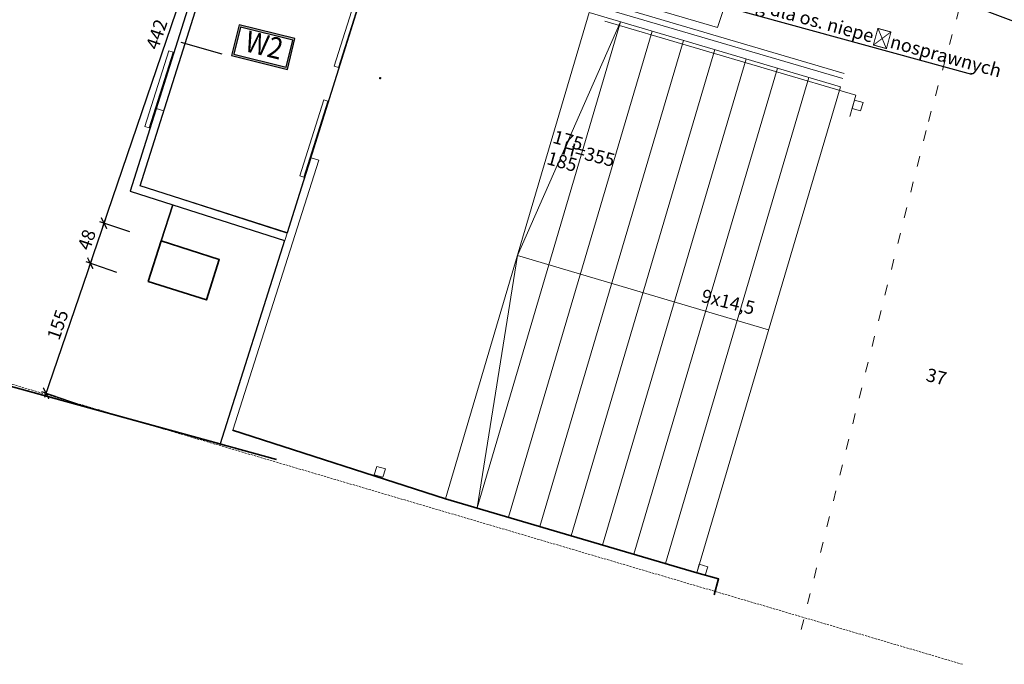
# Model space of a CAD drawing. Units: centimetres. Extents: x -689777 to 121930, y -18094 to 52275.
# Drawn here: x 68040 to 69153, y 12124 to 12853 of the extents above; entities that cross this region are included whole.
import ezdxf
from ezdxf import colors
from ezdxf.entities.mleader import LeaderData, LeaderLine
from ezdxf.enums import TextEntityAlignment as Align
from ezdxf.math import Vec2, Vec3

# ---------------------------------------------------------------- set-up
doc = ezdxf.new("R2010")
doc.units = ezdxf.units.CM
doc.header["$PDMODE"] = 35
doc.header["$PDSIZE"] = 0.1
doc.linetypes.add('ACAD_ISO03W100', pattern=[30, 12, -18])
doc.linetypes.add('DASHED', pattern=[0.75, 0.5, -0.25])
for name, color, linetype, lineweight in [('ARCH_sciany', 255, 'Continuous', 15), ('I_balustrady', 162, 'Continuous', 5), ('I_schody', 53, 'Continuous', 15), ('I_widok', 122, 'Continuous', 15), ('I_widok powyżej', 213, 'ACAD_ISO03W100', 15), ('I_ścanki przeszklone', 117, 'Continuous', 15), ('I_ściany istniejące', 72, 'Continuous', 35)]:
    doc.layers.add(name, color=color, linetype=linetype, lineweight=lineweight)
doc.layers.add('INFO_opisy', color=34, linetype='Continuous')
doc.layers.add('INFO_opisy pomieszczeń', color=12, linetype='Continuous')
doc.layers.add('niedruk_powierzchnie', color=210, linetype='Continuous', plot=False)
doc.styles.add('DEMIURG_100_etykiety', font='arial.ttf', dxfattribs={"width": 0.9, "height": 30})
doc.styles.add('DEMIURG_100_opisy', font='arial.ttf', dxfattribs={"width": 0.9, "height": 20})
doc.styles.add('DEMIURG_25', font='arial.ttf', dxfattribs={"width": 0.9, "height": 5})
doc.styles.add('DIMTEXT', font='romans', dxfattribs={"width": 0.75})
doc.dimstyles.new('skala_50', dxfattribs={"dimscale": 0, "dimtxt": 3, "dimasz": 0.02, "dimexe": 1, "dimexo": 2, "dimgap": 1, "dimtad": 1, "dimdec": 0, "dimtxsty": 'DIMTEXT', "dimblk": 'ARCHTICK', "dimcen": 3, "dimdle": 1, "dimclrd": 8, "dimclre": 251, "dimclrt": 242, "dimadec": 0, "dimazin": 0, "dimtfac": 1, "dimtdec": 0, "dimtofl": 0, "dimtmove": 1, "dimatfit": 2, "dimldrblk": 'DATUMFILLED', "dimfxl": 6.05, "dimtfill": 1, "dimtolj": 1, "dimtzin": 0, "dimarcsym": 0})

# ---------------------------------------------------------------- blocks, each defined once
blk = doc.blocks.new('_Dot')
at = {"color": 0, "linetype": 'ByBlock', "lineweight": -2}
blk.add_line((-0.5, 0), (-1, 0), dxfattribs=at)
at = {"color": 0, "linetype": 'ByBlock', "const_width": 0.5}
blk.add_lwpolyline([(-0.25, 0, 1), (0.25, 0, 1)], format="xyb", close=True, dxfattribs=at)
blk = doc.blocks.new('metka pom')
h = blk.add_hatch(color=256)
h.paths.add_polyline_path([(-13.5, -39.4), (67.7, -39.4), (67.7, 5.5), (-13.5, 5.5)])
h.paths.add_polyline_path([(-10.9, -36.8), (65.1, -36.8), (65.1, 2.8), (-10.9, 2.8)], flags=16)
for points in [[(-13.5, -39.4), (67.7, -39.4), (67.7, 5.5), (-13.5, 5.5)], [(-10.9, -36.8), (65.1, -36.8), (65.1, 2.8), (-10.9, 2.8)]]:
    blk.add_lwpolyline(points, close=True)
at = {"style": 'DEMIURG_100_etykiety', "width": 0.9}
blk.add_attdef('NR_POM', text='', height=30, dxfattribs=at).set_placement((27.7, -17.7), align=Align.MIDDLE)
blk = doc.blocks.new('_ArchTick')
at = {"linetype": 'ByBlock', "const_width": 15}
blk.add_lwpolyline([(-50, -50), (50, 50)], dxfattribs=at)
blk = doc.blocks.new('*D1824')
at = {"layer": 'ARCH_sciany', "color": 8, "linetype": 'Continuous', "lineweight": -2, "transparency": 16777216}
blk.add_line((68279.2, 13046.1), (68133.3, 12617.8), dxfattribs=at)
at = {"layer": 'ARCH_sciany', "color": 251, "lineweight": -2, "transparency": 16777216}
for p, q in [((68296.8, 13034.8), (68272.8, 13043)), ((68164.1, 12612.6), (68130.2, 12624.1))]:
    blk.add_line(p, q, dxfattribs=at)
at = {"layer": 'Defpoints', "color": 0, "transparency": 16777216}
for p in [(68306.3, 13031.6), (68134.9, 12622.5), (68173.6, 12609.4)]:
    blk.add_point(p, dxfattribs=at)
at = {"layer": 'ARCH_sciany', "color": 8, "lineweight": -2, "transparency": 16777216, "xscale": 0.1, "yscale": 0.1, "zscale": 0.1}
for p, rotation in [((68277.6, 13041.4), 71.1936082524232), ((68134.9, 12622.5), 251.1936082524232)]:
    blk.add_blockref('_ArchTick', p, dxfattribs=dict(at, rotation=rotation))
at = {"layer": 'ARCH_sciany', "color": 242, "transparency": 16777216, "insert": (68194.4, 12836), "char_height": 15, "attachment_point": 5, "rotation": 71.1936, "style": 'DIMTEXT', "bg_fill": 3, "box_fill_scale": 1.1, "bg_fill_color": 256, "bg_fill_true_color": 13158600, "bg_fill_transparency": 0}
blk.add_mtext('\\A1;442', dxfattribs=at)
blk = doc.blocks.new('_DatumFilled')
at = {"linetype": 'ByBlock'}
blk.add_solid([(0, 1), (-1, 0), (0, -1)], dxfattribs=at)
blk = doc.blocks.new('*D1823')
at = {"layer": 'ARCH_sciany', "color": 8, "linetype": 'Continuous', "lineweight": -2, "transparency": 16777216}
blk.add_line((68136.5, 12627.3), (68117.8, 12572.4), dxfattribs=at)
at = {"layer": 'ARCH_sciany', "color": 251, "lineweight": -2, "transparency": 16777216}
for p, q in [((68164.1, 12612.6), (68130.2, 12624.1)), ((68149.6, 12566.8), (68114.7, 12578.7))]:
    blk.add_line(p, q, dxfattribs=at)
at = {"layer": 'Defpoints', "color": 0, "transparency": 16777216}
for p in [(68173.6, 12609.4), (68119.4, 12577.1), (68159, 12563.6)]:
    blk.add_point(p, dxfattribs=at)
at = {"layer": 'ARCH_sciany', "color": 8, "lineweight": -2, "transparency": 16777216, "xscale": 0.1, "yscale": 0.1, "zscale": 0.1}
for p, rotation in [((68134.9, 12622.5), 71.1936082524232), ((68119.4, 12577.1), 251.1936082524232)]:
    blk.add_blockref('_ArchTick', p, dxfattribs=dict(at, rotation=rotation))
at = {"layer": 'ARCH_sciany', "color": 242, "transparency": 16777216, "insert": (68115.4, 12603.8), "char_height": 15, "attachment_point": 5, "rotation": 71.1936, "style": 'DIMTEXT', "bg_fill": 3, "box_fill_scale": 1.1, "bg_fill_color": 256, "bg_fill_true_color": 13158600, "bg_fill_transparency": 0}
blk.add_mtext('\\A1;48', dxfattribs=at)
blk = doc.blocks.new('*D1822')
at = {"layer": 'ARCH_sciany', "color": 8, "linetype": 'Continuous', "lineweight": -2, "transparency": 16777216}
blk.add_line((68121.1, 12581.8), (68067.8, 12425.3), dxfattribs=at)
at = {"layer": 'ARCH_sciany', "color": 251, "lineweight": -2, "transparency": 16777216}
for p, q in [((68149.6, 12566.8), (68114.7, 12578.7)), ((68108.2, 12416.8), (68064.6, 12431.7))]:
    blk.add_line(p, q, dxfattribs=at)
at = {"layer": 'Defpoints', "color": 0, "transparency": 16777216}
for p in [(68159, 12563.6), (68069.4, 12430.1), (68117.7, 12413.6)]:
    blk.add_point(p, dxfattribs=at)
at = {"layer": 'ARCH_sciany', "color": 8, "lineweight": -2, "transparency": 16777216, "xscale": 0.1, "yscale": 0.1, "zscale": 0.1}
for p, rotation in [((68119.4, 12577.1), 71.1936082524232), ((68069.4, 12430.1), 251.1936082524232)]:
    blk.add_blockref('_ArchTick', p, dxfattribs=dict(at, rotation=rotation))
at = {"layer": 'ARCH_sciany', "color": 242, "transparency": 16777216, "insert": (68082.6, 12507.6), "char_height": 15, "attachment_point": 5, "rotation": 71.1936, "style": 'DIMTEXT', "bg_fill": 3, "box_fill_scale": 1.1, "bg_fill_color": 256, "bg_fill_true_color": 13158600, "bg_fill_transparency": 0}
blk.add_mtext('\\A1;155', dxfattribs=at)
blk = doc.blocks.new('*D1700')
at = {"layer": 'ARCH_sciany', "color": 251, "lineweight": -2, "transparency": 16777216}
for p, q in [((68874.6, 13066.2), (68852.6, 13007.4)), ((69346.7, 12889.8), (69324.7, 12831))]:
    blk.add_line(p, q, dxfattribs=at)
at = {"layer": 'ARCH_sciany', "color": 8, "linetype": 'Continuous', "lineweight": -2, "transparency": 16777216}
blk.add_line((69331.1, 12834), (68849.7, 13013.8), dxfattribs=at)
at = {"layer": 'Defpoints', "color": 0, "transparency": 16777216}
for p in [(68878.1, 13075.5), (68854.4, 13012), (69350.2, 12899.2)]:
    blk.add_point(p, dxfattribs=at)
at = {"layer": 'ARCH_sciany', "color": 8, "lineweight": -2, "transparency": 16777216, "xscale": 0.1, "yscale": 0.1, "zscale": 0.1}
for p, rotation in [((68854.4, 13012), 159.5178356864473), ((69326.4, 12835.7), 339.5178356864473)]:
    blk.add_blockref('_ArchTick', p, dxfattribs=dict(at, rotation=rotation))
at = {"layer": 'ARCH_sciany', "color": 242, "transparency": 16777216, "insert": (69094.8, 12935.6), "char_height": 15, "attachment_point": 5, "rotation": 339.5178, "style": 'DIMTEXT', "bg_fill": 3, "box_fill_scale": 1.1, "bg_fill_color": 256, "bg_fill_true_color": 13158600, "bg_fill_transparency": 0}
blk.add_mtext('\\A1;504', dxfattribs=at)
blk = doc.blocks.new('*D1697')
at = {"layer": 'ARCH_sciany', "color": 251, "lineweight": -2, "transparency": 16777216}
for p, q in [((68539.3, 13196), (68501.5, 13096.3)), ((69364.7, 12883.1), (69326.9, 12783.4))]:
    blk.add_line(p, q, dxfattribs=at)
at = {"layer": 'ARCH_sciany', "color": 8, "linetype": 'Continuous', "lineweight": -2, "transparency": 16777216}
blk.add_line((68498.6, 13102.8), (69333.3, 12786.3), dxfattribs=at)
at = {"layer": 'Defpoints', "color": 0, "transparency": 16777216}
for p in [(68542.8, 13205.4), (69368.2, 12892.5), (69328.7, 12788.1)]:
    blk.add_point(p, dxfattribs=at)
at = {"layer": 'ARCH_sciany', "color": 8, "lineweight": -2, "transparency": 16777216, "xscale": 0.1, "yscale": 0.1, "zscale": 0.1}
for p, rotation in [((68503.3, 13101), 159.2378703932749), ((69328.7, 12788.1), 339.2378703932749)]:
    blk.add_blockref('_ArchTick', p, dxfattribs=dict(at, rotation=rotation))
at = {"layer": 'ARCH_sciany', "color": 242, "transparency": 16777216, "insert": (68920.4, 12956.2), "char_height": 15, "attachment_point": 5, "rotation": 339.2379, "style": 'DIMTEXT', "bg_fill": 3, "box_fill_scale": 1.1, "bg_fill_color": 256, "bg_fill_true_color": 13158600, "bg_fill_transparency": 0}
blk.add_mtext('\\A1;883', dxfattribs=at)

msp = doc.modelspace()

# ---------------------------------------------------------------- linework, layer by layer
at = {"layer": 'I_balustrady'}
for points in [[(68970.01, 12785.9), (68614.1, 12890.99)], [(68971.71, 12791.66), (68615.92, 12896.71)]]:
    msp.add_lwpolyline(points, dxfattribs=at)
at = {"layer": 'I_schody', "ltscale": 20}
for p, q in [((68521.13, 12310.91), (68683.44, 12860.61)), ((68556.61, 12300.44), (68718.93, 12850.14)), ((68592.1, 12289.96), (68754.41, 12839.66)), ((68627.58, 12279.48), (68789.9, 12829.18)), ((68663.07, 12269), (68825.38, 12818.7)), ((68698.56, 12258.52), (68860.87, 12808.22)), ((68734.04, 12248.05), (68896.35, 12797.75)), ((68769.53, 12237.57), (68931.84, 12787.27)), ((68805.01, 12227.09), (68967.32, 12776.79))]:
    msp.add_line(p, q, dxfattribs=at)
for points in [[(68886.17, 12501.94), (68602.28, 12585.76), (68718.93, 12850.14)], [(68602.28, 12585.76), (68556.61, 12300.44)]]:
    msp.add_lwpolyline(points, dxfattribs=at)
at = {"layer": 'I_widok'}
for points in [[(68690.52, 12884.59), (68828.62, 12843.81), (68834.71, 12862.86), (68697.02, 12906.6)], [(68983.38, 12761.57), (68980.55, 12751.98), (68990.18, 12749.29), (68993.22, 12758.82)], [(68443.24, 12347.43), (68440.41, 12337.84), (68450.04, 12335.14), (68453.08, 12344.67)], [(68807.84, 12236.68), (68805.01, 12227.09), (68814.64, 12224.4), (68817.68, 12233.92)]]:
    msp.add_lwpolyline(points, close=True, dxfattribs=at)
for points in [[(68967.32, 12776.79), (68683.44, 12860.61)], [(68985, 12767.06), (68701.12, 12850.89)], [(68977.92, 12743.09), (68985, 12767.06)]]:
    msp.add_lwpolyline(points, dxfattribs=at)
at = {"layer": 'I_widok', "linetype": 'DASHED', "ltscale": 5}
msp.add_lwpolyline([(69105.51, 12123.62), (67528.19, 12588.41), (66089.91, 12549.46)], dxfattribs=at)
at = {"layer": 'I_widok powyżej'}
msp.add_lwpolyline([(68922.98, 12162.81), (69066.92, 12737.5), (69126.8, 12956.53)], dxfattribs=at)
at = {"layer": 'I_ścanki przeszklone'}
for p, q in [((68202.53, 12749.47), (68193.94, 12752.17)), ((68377.61, 12693.78), (68369.02, 12696.49))]:
    msp.add_line(p, q, dxfattribs=at)
for points in [[(68422.26, 12885.85), (68427.03, 12884.35), (68399.97, 12798.51), (68395.2, 12800.01), (68422.26, 12885.85)], [(68208.22, 12817.46), (68212.99, 12815.96), (68185.93, 12730.12), (68181.16, 12731.62), (68208.22, 12817.46)], [(68383.3, 12761.77), (68388.06, 12760.27), (68361.01, 12674.43), (68356.24, 12675.94), (68383.3, 12761.77)], [(68338.91, 12602.69), (68164.5, 12658.76), (68193.94, 12752.17)], [(68341.61, 12611.28), (68175.77, 12664.59), (68202.53, 12749.47)], [(68271.87, 12391.04), (68369.02, 12696.49)], [(68280.45, 12388.32), (68377.61, 12693.78)]]:
    msp.add_lwpolyline(points, dxfattribs=at)
at = {"layer": 'I_ściany istniejące'}
for p, q in [((67965.91, 12455.6), (68329.78, 12355.34)), ((68280.26, 12388.32), (68521.13, 12310.91))]:
    msp.add_line(p, q, dxfattribs=at)
for points in [[(68199.41, 12602.39), (68199.41, 12602.39), (68265.17, 12581.48), (68250.62, 12535.74), (68184.86, 12556.65), (68199.41, 12602.39)], [(68521.13, 12310.91), (68805.01, 12227.09)], [(68805.01, 12227.09), (68829.73, 12220.18), (68824.68, 12202.13)]]:
    msp.add_lwpolyline(points, dxfattribs=at)
at = {"layer": 'INFO_opisy'}
msp.add_line((68221.66, 12827.04), (68268.23, 12813.9), dxfattribs=at)

# ---------------------------------------------------------------- block references
at = {"layer": 'INFO_opisy pomieszczeń'}
ref = msp.add_blockref('metka pom', (68297.2, 12839.87), dxfattribs=dict(at, xscale=0.7999999999999999, yscale=0.7999999999999999, zscale=0.7999999999999999, rotation=346.1150789550472))
ref.add_attrib('NR_POM', 'W2', dxfattribs={"height": 24, "rotation": 346.11508, "style": 'DEMIURG_100_etykiety', "width": 0.9}).set_placement((68315.33, 12820.8), align=Align.MIDDLE)

# ---------------------------------------------------------------- texts
at = {"layer": 'INFO_opisy', "char_height": 15, "attachment_point": 1, "style": 'DEMIURG_25'}
for s, insert, width, rotation in [('\\pi-15,l15,t15,45;{\\fSymbol|b0|i0|c2|p18;·^I}H=355', (68443.46, 12795.15), 99.9576, 345.70835), ('\\pi-7.5049,l15,t22.495,52.495;9x14,5\\P\\pi10.374,t40.374,70.374;37', (68703.57, 12575.44), 70.0767, 345.9598)]:
    msp.add_mtext(s, dxfattribs=dict(at, insert=insert, width=width, rotation=rotation))
at = {"layer": 'INFO_opisy', "insert": (68209.56, 12850.86), "char_height": 15, "attachment_point": 1, "rotation": 344.24834, "style": 'DEMIURG_25'}
msp.add_mtext_dynamic_manual_height_columns('\\pi30.177;175\\P185', width=89.0113, gutter_width=25, heights=[0], dxfattribs=at)

# ---------------------------------------------------------------- leaders
at = {"layer": 'INFO_opisy'}
ml = msp.add_multileader_mtext('Standard', dxfattribs=at)
ml.set_content('dźwig dla os. niepełnosprawnych', color=256, style='DEMIURG_100_opisy')
ml.set_leader_properties()
ml.set_arrow_properties(name='DOT')
ml.build(insert=Vec2(0, 0))
ml.multileader.update_dxf_attribs({"text_left_attachment_type": 6, "text_right_attachment_type": 6, "dogleg_length": 10, "arrow_head_size": 10})
ctx = ml.context
ctx.base_point, ctx.char_height, ctx.arrow_head_size, ctx.landing_gap_size, ctx.plane_origin, ctx.plane_x_axis, ctx.plane_y_axis = Vec3(68815.69, 12873.01), 15, 10, 1, Vec3(68763.56, 12772.8), Vec3(0.964604, -0.2637027), Vec3(0.2637027, 0.964604)
ctx.left_attachment, ctx.right_attachment = 6, 6
notes = []
notes.append((ctx, [(0, (1, 1, 0), (68806.04, 12875.65), (0.964604, -0.2637027), 10, [(0, [(68789.91, 12932.23)], 0, [])])]))
ctx.mtext.insert, ctx.mtext.text_direction, ctx.mtext.rotation, ctx.mtext.flow_direction = Vec3(68821.77, 12891.47), Vec3(0.964604, -0.2637027), 6.0163266, 5
for ctx, leaders in notes:
    for number, flags, end, landing, length, lines in leaders:
        leader = LeaderData()
        leader.index, (leader.has_last_leader_line, leader.has_dogleg_vector, leader.attachment_direction) = number, flags
        leader.last_leader_point, leader.dogleg_vector, leader.dogleg_length = Vec3(end), Vec3(landing), length
        for number, points, colour, breaks in lines:
            line = LeaderLine()
            line.index, line.vertices, line.color, line.breaks = number, Vec3.list(points), colors.encode_raw_color(colour), breaks
            leader.lines.append(line)
        ctx.leaders.append(leader)

# ---------------------------------------------------------------- next in the draw order: dimensions: what is measured, and where the dimension line sits
at = {"layer": 'ARCH_sciany'}
dim = msp.add_aligned_dim(p1=(69350.16, 12899.22), p2=(68878.11, 13075.54), distance=67.78, dimstyle='skala_50', dxfattribs=at)
dim.commit()
dim.dimension.update_dxf_attribs({"geometry": '*D1700', "text_midpoint": (69094.79, 12935.6)})
dim = msp.add_linear_dim(base=(68134.92, 12622.53), p1=(68306.31, 13031.59), p2=(68173.59, 12609.36), angle=251.19361, dimstyle='skala_50', dxfattribs=at)
dim.commit()
dim.dimension.update_dxf_attribs({"geometry": '*D1824', "text_midpoint": (68194.41, 12835.99)})

# ---------------------------------------------------------------- next in the draw order: dimensions: what is measured, and where the dimension line sits
dim = msp.add_aligned_dim(p1=(68542.82, 13205.38), p2=(69368.23, 12892.47), distance=-111.62, dimstyle='skala_50', dxfattribs=at)
dim.commit()
dim.dimension.update_dxf_attribs({"geometry": '*D1697', "text_midpoint": (68920.39, 12956.24)})
dim = msp.add_linear_dim(base=(68119.45, 12577.1), p1=(68173.59, 12609.36), p2=(68159.04, 12563.62), angle=251.19361, dimstyle='skala_50', dxfattribs=at)
dim.commit()
dim.dimension.update_dxf_attribs({"geometry": '*D1823', "text_midpoint": (68115.35, 12603.84)})

# ---------------------------------------------------------------- next in the draw order: linework, layer by layer
at = {"layer": 'niedruk_powierzchnie'}
for points in [[(67960.08, 13088.35), (68046.03, 13325.92), (68273.53, 13255.5), (68526.98, 13169.19), (68468.48, 13014.26), (68405.16, 13026.59), (68412.44, 13049.46), (68346.68, 13070.37), (68332.13, 13024.63), (68397.89, 13003.71), (68405.16, 13026.59), (68468.48, 13014.26), (68450.17, 12956.61), (68276.03, 13012.6), (68164.5, 12658.76), (68212.56, 12643.31)], [(68281.89, 13001.26), (68447.63, 12948.62), (68342.06, 12611.7), (68175.77, 12664.59), (68281.89, 13001.26)]]:
    msp.add_lwpolyline(points, dxfattribs=at)

# ---------------------------------------------------------------- next in the draw order: dimensions: what is measured, and where the dimension line sits
at = {"layer": 'ARCH_sciany'}
dim = msp.add_linear_dim(base=(68069.38, 12430.08), p1=(68159.04, 12563.62), p2=(68117.71, 12413.62), angle=251.19361, dimstyle='skala_50', dxfattribs=at)
dim.commit()
dim.dimension.update_dxf_attribs({"geometry": '*D1822', "text_midpoint": (68082.58, 12507.62)})

# ---------------------------------------------------------------- next in the draw order: linework, layer by layer
at = {"layer": 'niedruk_powierzchnie'}
msp.add_lwpolyline([(68212.56, 12643.31), (68199.41, 12602.39), (68184.86, 12556.65), (68250.62, 12535.74), (68265.17, 12581.48), (68199.41, 12602.39), (68212.56, 12643.31), (68338.91, 12602.69), (68266.1, 12372.88), (67965.91, 12455.6)], dxfattribs=at)

doc.saveas('drawing.dxf')
